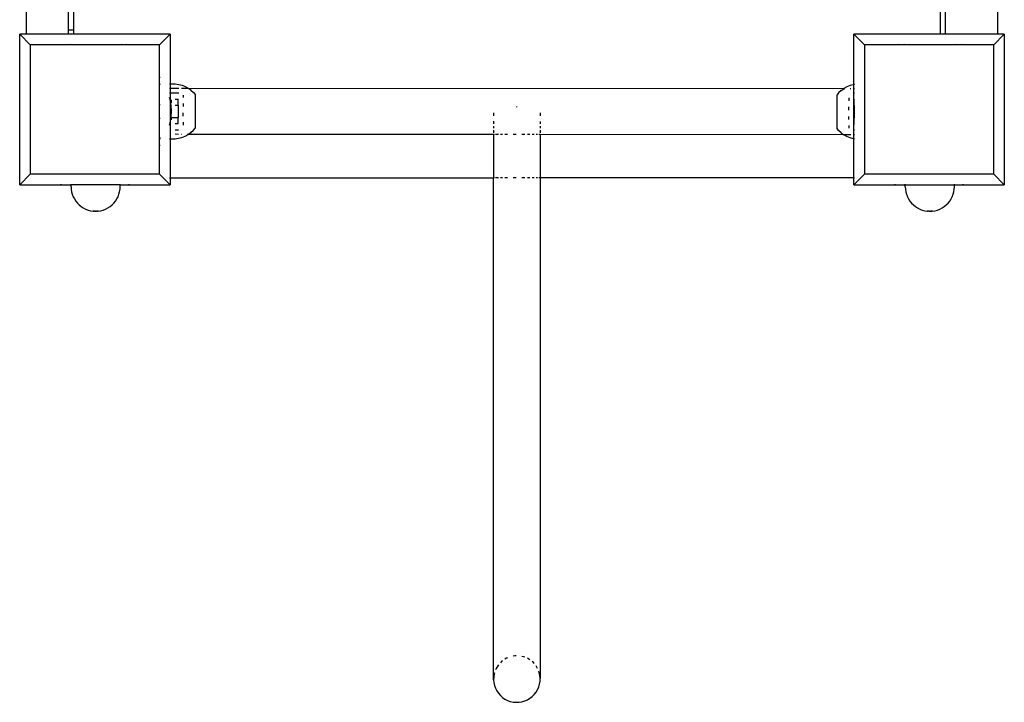
# Model space of a CAD drawing. Units: millimetres. Extents: x 993 to 11825, y -11556 to -2605.
# Drawn here: x 9610 to 10330, y -7840 to -7341 of the extents above; entities that cross this region are included whole.
import ezdxf

# ---------------------------------------------------------------- set-up
doc = ezdxf.new("R2010")
doc.units = ezdxf.units.MM

msp = doc.modelspace()

# ---------------------------------------------------------------- linework, layer by layer
for p, q in [((10324.8, -6851.67), (10324.8, -7351.71)), ((9614.8, -7351.71), (9614.83, -7287.37)), ((9649.42, -7348.62), (9649.42, -7295.53)), ((10282.8, -7302.18), (10282.8, -7351.71)), ((9645.42, -7325.62), (9645.42, -7348.62)), ((10286.8, -7351.71), (10286.8, -7333.44)), ((9649.42, -7348.62), (9645.42, -7348.62)), ((9645.42, -7348.62), (9645.42, -7351.68)), ((9649.42, -7351.68), (9649.42, -7348.62)), ((9609.86, -7351.68), (9609.9, -7351.71)), ((9614.8, -7351.71), (9609.9, -7351.71)), ((9609.9, -7461.58), (9609.9, -7351.71)), ((9617.52, -7359.33), (9609.9, -7351.71)), ((9645.42, -7351.68), (9614.8, -7351.71)), ((9645.42, -7351.68), (9645.42, -7351.71)), ((9649.42, -7351.68), (9645.42, -7351.68)), ((9649.42, -7351.71), (9649.42, -7351.68)), ((9719.76, -7351.71), (9649.42, -7351.68)), ((9712.14, -7359.33), (9719.76, -7351.71)), ((9719.8, -7351.68), (9719.76, -7351.71)), ((9719.76, -7351.71), (9719.8, -7387.97)), ((10219.8, -7351.68), (10219.84, -7351.71)), ((10219.8, -7388.53), (10219.84, -7351.71)), ((10282.8, -7351.71), (10219.84, -7351.71)), ((10227.46, -7359.33), (10219.84, -7351.71)), ((10286.8, -7351.71), (10282.8, -7351.71)), ((10324.8, -7351.71), (10286.8, -7351.71)), ((10322.08, -7359.33), (10329.7, -7351.71)), ((10329.7, -7351.71), (10324.8, -7351.71)), ((10329.74, -7351.68), (10329.7, -7351.71)), ((10329.7, -7351.71), (10329.7, -7461.58)), ((9617.52, -7359.33), (9617.52, -7453.95)), ((9642.93, -7359.33), (9617.52, -7359.33)), ((9642.54, -7358.95), (9642.93, -7359.33)), ((9647.17, -7359.33), (9642.93, -7359.33)), ((9647.17, -7359.33), (9646.78, -7358.95)), ((9662.43, -7359.33), (9647.17, -7359.33)), ((9662.43, -7358.95), (9662.43, -7359.33)), ((9669.29, -7359.33), (9662.43, -7359.33)), ((9669.29, -7358.95), (9669.29, -7359.33)), ((9683.83, -7359.33), (9669.29, -7359.33)), ((9684.21, -7358.95), (9683.83, -7359.33)), ((9688.07, -7359.33), (9683.83, -7359.33)), ((9688.07, -7359.33), (9688.45, -7358.95)), ((9712.14, -7359.33), (9688.07, -7359.33)), ((9712.14, -7382.97), (9712.14, -7359.33)), ((10227.46, -7359.33), (10227.46, -7453.95)), ((10252.87, -7359.33), (10227.46, -7359.33)), ((10252.48, -7358.95), (10252.87, -7359.33)), ((10257.11, -7359.33), (10252.87, -7359.33)), ((10257.11, -7359.33), (10256.72, -7358.95)), ((10272.37, -7359.33), (10257.11, -7359.33)), ((10272.37, -7358.95), (10272.37, -7359.33)), ((10279.24, -7359.33), (10272.37, -7359.33)), ((10279.24, -7358.95), (10279.24, -7359.33)), ((10282.8, -7359.33), (10279.24, -7359.33)), ((10282.8, -7358.95), (10282.8, -7359.33)), ((10286.8, -7359.33), (10282.8, -7359.33)), ((10286.8, -7358.95), (10286.8, -7359.33)), ((10293.77, -7359.33), (10286.8, -7359.33)), ((10294.15, -7358.95), (10293.77, -7359.33)), ((10298.01, -7359.33), (10293.77, -7359.33)), ((10298.01, -7359.33), (10298.39, -7358.95)), ((10322.08, -7359.33), (10298.01, -7359.33)), ((10322.08, -7453.95), (10322.08, -7359.33)), ((9712.14, -7382.97), (9712.22, -7382.97)), ((9712.14, -7387.97), (9712.14, -7382.97)), ((9712.22, -7382.97), (9712.52, -7383.35)), ((9712.14, -7387.97), (9712.52, -7387.97)), ((9712.14, -7388.14), (9712.14, -7387.97)), ((9712.14, -7388.14), (9712.52, -7388.72)), ((9712.14, -7402.98), (9712.14, -7388.14)), ((9719.43, -7387.97), (9719.8, -7387.97)), ((9719.8, -7391.17), (9719.43, -7391.17)), ((9719.8, -7387.97), (9723.61, -7387.97)), ((9719.8, -7387.97), (9719.8, -7391.17)), ((9726.1, -7391.18), (9719.8, -7391.17)), ((9719.8, -7391.17), (9719.8, -7394.5)), ((9723.61, -7387.97), (9726.11, -7388.29)), ((9726.11, -7388.29), (9728.54, -7388.92)), ((9730.87, -7391.18), (9728.1, -7391.18)), ((9728.54, -7388.92), (9730.87, -7389.85)), ((9730.87, -7389.85), (9733.07, -7391.06)), ((9733.24, -7391.18), (9730.99, -7391.18)), ((9733.07, -7391.06), (9733.24, -7391.18)), ((10212.3, -7391.46), (9733.24, -7391.18)), ((9735.1, -7392.54), (9733.24, -7391.18)), ((9735.1, -7392.54), (9736.93, -7394.26)), ((10210.43, -7392.82), (10208.6, -7394.54)), ((10210.43, -7392.82), (10212.3, -7391.46)), ((10212.46, -7391.34), (10212.3, -7391.46)), ((10213.23, -7391.46), (10212.3, -7391.46)), ((10214.66, -7390.13), (10212.46, -7391.34)), ((10217, -7389.2), (10214.66, -7390.13)), ((10219.43, -7388.58), (10217, -7389.2)), ((10217.44, -7391.46), (10217, -7391.46)), ((10219.8, -7388.53), (10219.43, -7388.58)), ((10219.8, -7391.46), (10219.43, -7391.46)), ((10220.17, -7388.48), (10219.8, -7388.53)), ((10219.8, -7391.46), (10219.8, -7388.53)), ((10220.17, -7391.46), (10219.8, -7391.46)), ((10219.8, -7394.79), (10219.8, -7391.46)), ((9719.43, -7394.5), (9719.8, -7394.5)), ((9719.8, -7399.18), (9719.43, -7397.81)), ((9719.8, -7394.5), (9726.1, -7394.5)), ((9719.8, -7394.5), (9719.8, -7399.18)), ((9719.87, -7399.45), (9719.8, -7399.18)), ((9719.8, -7399.18), (9719.8, -7416.73)), ((9720.54, -7403.69), (9719.87, -7399.45)), ((9720.65, -7399.45), (9720.65, -7401.79)), ((9723.61, -7398.97), (9725.65, -7398.98)), ((9725.65, -7403.48), (9725.65, -7398.98)), ((9729.35, -7396.04), (9729.35, -7397.94)), ((9736.93, -7394.26), (9738.07, -7395.65)), ((9738.07, -7395.65), (9738.06, -7420.32)), ((10207.44, -7420.59), (10207.46, -7395.92)), ((10208.6, -7394.54), (10207.46, -7395.92)), ((10216.17, -7398.22), (10216.17, -7400.28)), ((10219.8, -7394.79), (10219.43, -7394.79)), ((10220.17, -7394.79), (10219.8, -7394.79)), ((10219.8, -7421.74), (10219.8, -7394.79)), ((10220.17, -7399.26), (10219.88, -7399.26)), ((10219.88, -7403.76), (10219.88, -7399.26)), ((9712.14, -7402.98), (9712.52, -7402.98)), ((9712.14, -7412.96), (9712.14, -7402.98)), ((9720.76, -7407.97), (9720.54, -7403.69)), ((9723.61, -7403.47), (9725.65, -7403.48)), ((9725.65, -7403.48), (9725.65, -7412.48)), ((9729.35, -7402.19), (9729.35, -7404.47)), ((9973.37, -7404.97), (9973.37, -7404.49)), ((10216.17, -7407.08), (10216.17, -7404.75)), ((10219.88, -7403.76), (10219.87, -7412.76)), ((10220.17, -7403.76), (10219.88, -7403.76)), ((9712.14, -7412.96), (9712.52, -7412.96)), ((9712.14, -7427.77), (9712.14, -7412.96)), ((9719.86, -7416.5), (9720.42, -7412.97)), ((9720.42, -7412.97), (9720.53, -7412.26)), ((9720.42, -7412.97), (9720.65, -7412.96)), ((9720.53, -7412.26), (9720.76, -7407.97)), ((9720.65, -7412.47), (9720.65, -7411.72)), ((9720.65, -7412.47), (9725.65, -7412.48)), ((9720.65, -7412.96), (9720.65, -7412.47)), ((9720.65, -7412.96), (9720.65, -7414.15)), ((9725.64, -7416.98), (9725.65, -7412.48)), ((9729.34, -7411.49), (9729.35, -7409.15)), ((9956.38, -7409.16), (9956.38, -7411.26)), ((9990.36, -7409.18), (9990.36, -7411.28)), ((10216.16, -7414.05), (10216.17, -7411.77)), ((10220.17, -7412.76), (10219.87, -7412.76)), ((10219.87, -7417.26), (10219.87, -7412.76)), ((9719.43, -7418.09), (9719.8, -7416.73)), ((9719.8, -7416.73), (9719.86, -7416.5)), ((9719.8, -7416.73), (9719.8, -7427.97)), ((9723.59, -7421.45), (9726.09, -7421.45)), ((9723.6, -7416.97), (9725.64, -7416.98)), ((9729.34, -7415.95), (9729.34, -7418.02)), ((9735.09, -7423.42), (9736.92, -7421.7)), ((9736.92, -7421.7), (9738.06, -7420.32)), ((9956.38, -7415.26), (9956.38, -7417.11)), ((9956.38, -7418.82), (9956.38, -7420.36)), ((9956.38, -7421.7), (9956.38, -7423.73)), ((9990.36, -7415.28), (9990.36, -7417.13)), ((9990.36, -7418.84), (9990.36, -7420.38)), ((9990.36, -7421.72), (9990.36, -7423.75)), ((10208.58, -7421.97), (10207.44, -7420.59)), ((10216.16, -7418.3), (10216.16, -7420.2)), ((10219.8, -7421.74), (10219.41, -7421.73)), ((10220.17, -7421.74), (10219.8, -7421.74)), ((10219.8, -7425.06), (10219.8, -7421.74)), ((10220.17, -7417.26), (10219.87, -7417.26)), ((9712.52, -7427.18), (9712.14, -7427.77)), ((9712.14, -7427.97), (9712.14, -7427.77)), ((9712.14, -7427.97), (9712.52, -7427.97)), ((9712.14, -7432.97), (9712.14, -7427.97)), ((9719.43, -7427.97), (9719.8, -7427.97)), ((9719.8, -7427.97), (9723.59, -7427.97)), ((9719.8, -7427.97), (9719.8, -7456.67)), ((9726.08, -7424.78), (9723.59, -7424.77)), ((9723.59, -7427.97), (9726.08, -7427.66)), ((9726.08, -7427.66), (9728.52, -7427.04)), ((9728.52, -7424.78), (9728.08, -7424.78)), ((9728.52, -7427.04), (9730.85, -7426.11)), ((9730.85, -7426.11), (9733.05, -7424.9)), ((9733.22, -7424.78), (9732.28, -7424.78)), ((9733.05, -7424.9), (9733.22, -7424.78)), ((9735.09, -7423.42), (9733.22, -7424.78)), ((9956.38, -7424.91), (9733.22, -7424.78)), ((9956.38, -7424.78), (9956.38, -7424.91)), ((9956.38, -7424.91), (9956.38, -7456.67)), ((9957.03, -7424.91), (9956.38, -7424.91)), ((9959.91, -7424.91), (9957.75, -7424.91)), ((9962.91, -7424.91), (9961.31, -7424.91)), ((9966.57, -7424.92), (9964.67, -7424.91)), ((9972.78, -7424.92), (9970.66, -7424.92)), ((9979.08, -7424.92), (9977.03, -7424.92)), ((9982.88, -7424.92), (9981.04, -7424.92)), ((9986.09, -7424.93), (9984.57, -7424.93)), ((9988.49, -7424.93), (9987.4, -7424.93)), ((9990.36, -7424.93), (9989.35, -7424.93)), ((9990.36, -7424.8), (9990.36, -7424.93)), ((9990.36, -7424.93), (9990.36, -7456.67)), ((10212.28, -7425.06), (9990.36, -7424.93)), ((10210.41, -7423.7), (10208.58, -7421.97)), ((10210.41, -7423.7), (10212.28, -7425.06)), ((10212.44, -7425.18), (10212.28, -7425.06)), ((10214.53, -7425.06), (10212.28, -7425.06)), ((10214.64, -7426.39), (10212.44, -7425.18)), ((10217.42, -7425.06), (10214.64, -7425.06)), ((10216.98, -7427.32), (10214.64, -7426.39)), ((10219.41, -7427.95), (10216.98, -7427.32)), ((10219.8, -7425.06), (10219.41, -7425.06)), ((10219.8, -7428), (10219.41, -7427.95)), ((10220.17, -7425.06), (10219.8, -7425.06)), ((10219.8, -7428), (10219.8, -7425.06)), ((10220.17, -7428.04), (10219.8, -7428)), ((10219.8, -7456.67), (10219.8, -7428)), ((9712.14, -7432.97), (9712.19, -7432.97)), ((9712.14, -7453.95), (9712.14, -7432.97)), ((9712.52, -7432.55), (9712.19, -7432.97)), ((9609.9, -7461.58), (9617.52, -7453.95)), ((9712.14, -7453.95), (9617.52, -7453.95)), ((9719.76, -7461.58), (9712.14, -7453.95)), ((9719.43, -7456.67), (9719.8, -7456.67)), ((9719.8, -7456.67), (9719.76, -7461.58)), ((9719.8, -7456.67), (9956.38, -7456.67)), ((9957.03, -7456.67), (9956.38, -7456.67)), ((9956.38, -7823.21), (9956.38, -7456.67)), ((9959.91, -7456.67), (9957.75, -7456.67)), ((9962.91, -7456.67), (9961.31, -7456.67)), ((9966.57, -7456.67), (9964.67, -7456.67)), ((9972.78, -7456.67), (9970.66, -7456.67)), ((9979.08, -7456.67), (9977.03, -7456.67)), ((9982.88, -7456.67), (9981.04, -7456.67)), ((9986.09, -7456.67), (9984.57, -7456.67)), ((9988.49, -7456.67), (9987.4, -7456.67)), ((9990.36, -7456.67), (9989.35, -7456.67)), ((10219.8, -7456.67), (9990.36, -7456.67)), ((9990.36, -7456.67), (9990.36, -7822.25)), ((10219.8, -7456.67), (10220.17, -7456.67)), ((10219.84, -7461.58), (10219.8, -7456.67)), ((10219.84, -7461.58), (10227.46, -7453.95)), ((10322.08, -7453.95), (10227.46, -7453.95)), ((10329.7, -7461.58), (10322.08, -7453.95)), ((9609.86, -7461.61), (9609.9, -7461.58)), ((9609.9, -7461.58), (9639.84, -7461.58)), ((9639.84, -7461.25), (9639.84, -7461.58)), ((9639.84, -7461.58), (9647.41, -7461.61)), ((9639.84, -7461.61), (9647.41, -7461.61)), ((9647.41, -7461.58), (9647.41, -7461.25)), ((9647.41, -7463.01), (9647.41, -7461.61)), ((9647.41, -7461.61), (9647.67, -7461.61)), ((9647.41, -7463.01), (9647.51, -7464.89)), ((9647.51, -7464.89), (9647.81, -7466.75)), ((9683.14, -7461.61), (9647.67, -7461.61)), ((9682.92, -7466.75), (9683.21, -7464.89)), ((9683.14, -7461.61), (9683.31, -7461.58)), ((9683.21, -7464.89), (9683.31, -7463.01)), ((9683.31, -7461.58), (9683.31, -7461.25)), ((9683.31, -7461.58), (9689.82, -7461.61)), ((9683.31, -7461.58), (9689.82, -7461.58)), ((9683.31, -7463.01), (9683.31, -7461.61)), ((9689.82, -7461.58), (9689.82, -7461.25)), ((9689.82, -7461.58), (9719.76, -7461.58)), ((9719.8, -7461.61), (9719.76, -7461.58)), ((10219.8, -7461.61), (10219.84, -7461.58)), ((10219.84, -7461.58), (10249.79, -7461.58)), ((10249.79, -7461.25), (10249.79, -7461.58)), ((10249.79, -7461.58), (10257.35, -7461.61)), ((10249.79, -7461.61), (10257.35, -7461.61)), ((10257.35, -7461.58), (10257.35, -7461.25)), ((10257.35, -7463.01), (10257.35, -7461.61)), ((10257.35, -7461.61), (10257.62, -7461.61)), ((10257.35, -7463.01), (10257.45, -7464.89)), ((10257.45, -7464.89), (10257.75, -7466.75)), ((10257.62, -7461.61), (10293.09, -7461.61)), ((10292.86, -7466.75), (10293.15, -7464.89)), ((10293.09, -7461.61), (10293.25, -7461.58)), ((10293.15, -7464.89), (10293.25, -7463.01)), ((10293.25, -7461.58), (10293.25, -7461.25)), ((10293.25, -7461.58), (10299.76, -7461.61)), ((10293.25, -7461.58), (10299.76, -7461.58)), ((10293.25, -7463.01), (10293.25, -7461.61)), ((10299.76, -7461.58), (10299.76, -7461.25)), ((10299.76, -7461.58), (10329.7, -7461.58)), ((10329.74, -7461.61), (10329.7, -7461.58)), ((9647.81, -7466.75), (9648.29, -7468.56)), ((9648.29, -7468.56), (9648.96, -7470.32)), ((9648.96, -7470.32), (9649.82, -7471.99)), ((9649.82, -7471.99), (9650.84, -7473.57)), ((9679.88, -7473.57), (9680.9, -7471.99)), ((9680.9, -7471.99), (9681.76, -7470.32)), ((9681.76, -7470.32), (9682.43, -7468.56)), ((9682.43, -7468.56), (9682.92, -7466.75)), ((10257.75, -7466.75), (10258.23, -7468.56)), ((10258.23, -7468.56), (10258.91, -7470.32)), ((10258.91, -7470.32), (10259.76, -7471.99)), ((10259.76, -7471.99), (10260.78, -7473.57)), ((10289.82, -7473.57), (10290.84, -7471.99)), ((10290.84, -7471.99), (10291.7, -7470.32)), ((10291.7, -7470.32), (10292.37, -7468.56)), ((10292.37, -7468.56), (10292.86, -7466.75)), ((9650.84, -7473.57), (9652.02, -7475.03)), ((9652.02, -7475.03), (9653.35, -7476.36)), ((9653.35, -7476.36), (9654.81, -7477.54)), ((9654.81, -7477.54), (9656.39, -7478.57)), ((9656.39, -7478.57), (9658.06, -7479.42)), ((9658.06, -7479.42), (9659.81, -7480.09)), ((9670.91, -7480.09), (9672.66, -7479.42)), ((9672.66, -7479.42), (9674.33, -7478.57)), ((9674.33, -7478.57), (9675.91, -7477.54)), ((9675.91, -7477.54), (9677.37, -7476.36)), ((9677.37, -7476.36), (9678.7, -7475.03)), ((9678.7, -7475.03), (9679.88, -7473.57)), ((10260.78, -7473.57), (10261.96, -7475.03)), ((10261.96, -7475.03), (10263.29, -7476.36)), ((10263.29, -7476.36), (10264.75, -7477.54)), ((10264.75, -7477.54), (10266.33, -7478.57)), ((10266.33, -7478.57), (10268, -7479.42)), ((10268, -7479.42), (10269.76, -7480.09)), ((10280.85, -7480.09), (10282.6, -7479.42)), ((10282.6, -7479.42), (10284.28, -7478.57)), ((10284.28, -7478.57), (10285.85, -7477.54)), ((10285.85, -7477.54), (10287.31, -7476.36)), ((10287.31, -7476.36), (10288.64, -7475.03)), ((10288.64, -7475.03), (10289.82, -7473.57)), ((9659.81, -7480.09), (9661.63, -7480.58)), ((9661.63, -7480.58), (9663.5, -7480.87)), ((9663.67, -7480.87), (9663.5, -7480.87)), ((9663.7, -7480.87), (9663.67, -7480.87)), ((9663.77, -7480.87), (9663.7, -7480.87)), ((9663.77, -7480.87), (9663.8, -7480.87)), ((9663.88, -7480.87), (9663.8, -7480.87)), ((9663.92, -7480.87), (9663.88, -7480.87)), ((9663.92, -7480.87), (9664.01, -7480.87)), ((9664.01, -7480.87), (9664.06, -7480.87)), ((9664.06, -7480.87), (9664.15, -7480.87)), ((9664.2, -7480.87), (9664.15, -7480.87)), ((9664.31, -7480.87), (9664.2, -7480.87)), ((9664.31, -7480.87), (9664.37, -7480.87)), ((9664.48, -7480.87), (9664.37, -7480.87)), ((9664.54, -7480.87), (9664.48, -7480.87)), ((9664.54, -7480.87), (9664.66, -7480.87)), ((9664.72, -7480.87), (9664.66, -7480.87)), ((9664.84, -7480.87), (9664.72, -7480.87)), ((9664.91, -7480.87), (9664.84, -7480.87)), ((9664.91, -7480.87), (9665.03, -7480.87)), ((9665.03, -7480.87), (9665.1, -7480.87)), ((9665.1, -7480.87), (9665.23, -7480.87)), ((9665.29, -7480.87), (9665.23, -7480.87)), ((9665.43, -7480.87), (9665.29, -7480.87)), ((9665.43, -7480.87), (9665.49, -7480.87)), ((9665.49, -7480.87), (9665.62, -7480.87)), ((9665.62, -7480.87), (9665.69, -7480.87)), ((9665.81, -7480.87), (9665.69, -7480.87)), ((9665.81, -7480.87), (9665.88, -7480.87)), ((9665.88, -7480.87), (9666, -7480.87)), ((9666.06, -7480.87), (9666, -7480.87)), ((9666.18, -7480.87), (9666.06, -7480.87)), ((9666.18, -7480.87), (9666.24, -7480.87)), ((9666.36, -7480.87), (9666.24, -7480.87)), ((9666.41, -7480.87), (9666.36, -7480.87)), ((9666.52, -7480.87), (9666.41, -7480.87)), ((9666.57, -7480.87), (9666.52, -7480.87)), ((9666.57, -7480.87), (9666.66, -7480.87)), ((9666.66, -7480.87), (9666.71, -7480.87)), ((9666.8, -7480.87), (9666.71, -7480.87)), ((9666.84, -7480.87), (9666.8, -7480.87)), ((9666.92, -7480.87), (9666.84, -7480.87)), ((9666.95, -7480.87), (9666.92, -7480.87)), ((9666.95, -7480.87), (9667.02, -7480.87)), ((9667.02, -7480.87), (9667.05, -7480.87)), ((9667.05, -7480.87), (9667.1, -7480.87)), ((9667.18, -7480.87), (9667.1, -7480.87)), ((9667.18, -7480.87), (9667.24, -7480.87)), ((9667.21, -7480.87), (9667.18, -7480.87)), ((9667.24, -7480.87), (9669.09, -7480.58)), ((9669.09, -7480.58), (9670.91, -7480.09)), ((10269.76, -7480.09), (10271.57, -7480.58)), ((10271.57, -7480.58), (10273.44, -7480.87)), ((10273.61, -7480.87), (10273.44, -7480.87)), ((10273.64, -7480.87), (10273.61, -7480.87)), ((10273.71, -7480.87), (10273.64, -7480.87)), ((10273.71, -7480.87), (10273.75, -7480.87)), ((10273.82, -7480.87), (10273.75, -7480.87)), ((10273.86, -7480.87), (10273.82, -7480.87)), ((10273.86, -7480.87), (10273.95, -7480.87)), ((10273.95, -7480.87), (10274, -7480.87)), ((10274, -7480.87), (10274.09, -7480.87)), ((10274.15, -7480.87), (10274.09, -7480.87)), ((10274.25, -7480.87), (10274.15, -7480.87)), ((10274.25, -7480.87), (10274.31, -7480.87)), ((10274.42, -7480.87), (10274.31, -7480.87)), ((10274.48, -7480.87), (10274.42, -7480.87)), ((10274.48, -7480.87), (10274.6, -7480.87)), ((10274.66, -7480.87), (10274.6, -7480.87)), ((10274.78, -7480.87), (10274.66, -7480.87)), ((10274.85, -7480.87), (10274.78, -7480.87)), ((10274.85, -7480.87), (10274.98, -7480.87)), ((10274.98, -7480.87), (10275.04, -7480.87)), ((10275.04, -7480.87), (10275.17, -7480.87)), ((10275.24, -7480.87), (10275.17, -7480.87)), ((10275.37, -7480.87), (10275.24, -7480.87)), ((10275.37, -7480.87), (10275.43, -7480.87)), ((10275.43, -7480.87), (10275.56, -7480.87)), ((10275.56, -7480.87), (10275.63, -7480.87)), ((10275.76, -7480.87), (10275.63, -7480.87)), ((10275.76, -7480.87), (10275.82, -7480.87)), ((10275.82, -7480.87), (10275.94, -7480.87)), ((10276, -7480.87), (10275.94, -7480.87)), ((10276.12, -7480.87), (10276, -7480.87)), ((10276.12, -7480.87), (10276.18, -7480.87)), ((10276.3, -7480.87), (10276.18, -7480.87)), ((10276.35, -7480.87), (10276.3, -7480.87)), ((10276.46, -7480.87), (10276.35, -7480.87)), ((10276.51, -7480.87), (10276.46, -7480.87)), ((10276.51, -7480.87), (10276.61, -7480.87)), ((10276.61, -7480.87), (10276.65, -7480.87)), ((10276.74, -7480.87), (10276.65, -7480.87)), ((10276.78, -7480.87), (10276.74, -7480.87)), ((10276.86, -7480.87), (10276.78, -7480.87)), ((10276.89, -7480.87), (10276.86, -7480.87)), ((10276.89, -7480.87), (10276.96, -7480.87)), ((10276.96, -7480.87), (10276.99, -7480.87)), ((10276.99, -7480.87), (10277.04, -7480.87)), ((10277.12, -7480.87), (10277.04, -7480.87)), ((10277.12, -7480.87), (10277.18, -7480.87)), ((10277.15, -7480.87), (10277.12, -7480.87)), ((10277.18, -7480.87), (10279.03, -7480.58)), ((10279.03, -7480.58), (10280.85, -7480.09)), ((9962.17, -7809.95), (9961.31, -7810.79)), ((9962.91, -7809.37), (9962.17, -7809.95)), ((9965.7, -7807.56), (9964.67, -7808.16)), ((9966.57, -7807.19), (9965.7, -7807.56)), ((9971.82, -7805.8), (9970.66, -7805.98)), ((9972.78, -7805.78), (9971.82, -7805.8)), ((9978.16, -7806.42), (9977.03, -7806.16)), ((9979.08, -7806.75), (9978.16, -7806.42)), ((9982.07, -7808.13), (9981.04, -7807.6)), ((9982.88, -7808.68), (9982.07, -7808.13)), ((9985.43, -7810.75), (9984.57, -7809.99)), ((9958.25, -7814.97), (9957.75, -7816.11)), ((9959.34, -7813.13), (9958.25, -7814.97)), ((9959.91, -7812.41), (9959.34, -7813.13)), ((9986.09, -7811.5), (9985.43, -7810.75)), ((9988.03, -7814.12), (9987.4, -7813.19)), ((9988.49, -7815.04), (9988.03, -7814.12)), ((9989.71, -7818.04), (9989.35, -7817.02)), ((9956.45, -7821.08), (9956.38, -7823.21)), ((9956.38, -7823.21), (9956.57, -7825.34)), ((9956.79, -7818.97), (9956.45, -7821.08)), ((9957.03, -7818.16), (9956.79, -7818.97)), ((9990.17, -7820.12), (9989.71, -7818.04)), ((9989.95, -7826.49), (9990.29, -7824.38)), ((9990.36, -7822.25), (9990.17, -7820.12)), ((9990.29, -7824.38), (9990.36, -7822.25)), ((9956.57, -7825.34), (9957.03, -7827.42)), ((9957.03, -7827.42), (9957.75, -7829.44)), ((9957.75, -7829.44), (9958.71, -7831.34)), ((9958.71, -7831.34), (9959.91, -7833.11)), ((9987.4, -7832.33), (9988.49, -7830.5)), ((9988.49, -7830.5), (9989.35, -7828.54)), ((9989.35, -7828.54), (9989.95, -7826.49)), ((9959.91, -7833.11), (9961.31, -7834.72)), ((9961.31, -7834.72), (9962.91, -7836.13)), ((9962.91, -7836.13), (9964.67, -7837.34)), ((9964.67, -7837.34), (9966.57, -7838.31)), ((9966.57, -7838.31), (9968.58, -7839.04)), ((9968.58, -7839.04), (9970.66, -7839.51)), ((9974.92, -7839.66), (9977.03, -7839.33)), ((9977.03, -7839.33), (9979.08, -7838.74)), ((9979.08, -7838.74), (9981.04, -7837.9)), ((9981.04, -7837.9), (9982.88, -7836.82)), ((9982.88, -7836.82), (9984.57, -7835.52)), ((9984.57, -7835.52), (9986.09, -7834.01)), ((9986.09, -7834.01), (9987.4, -7832.33)), ((9970.66, -7839.51), (9972.78, -7839.72)), ((9972.78, -7839.72), (9974.92, -7839.66))]:
    msp.add_line(p, q)

doc.saveas('drawing.dxf')
